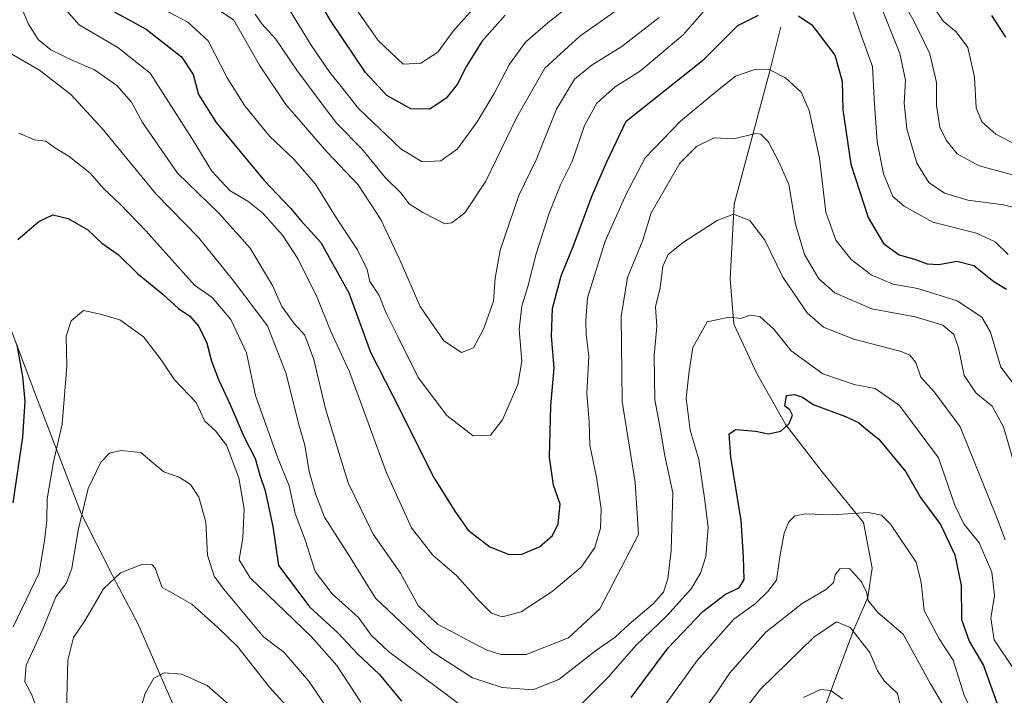
# Model space of a CAD drawing. Units: metres. Extents: x 651642 to 655101, y 4737040 to 4739429.
# Drawn here: x 652948 to 653169, y 4737566 to 4737718 of the extents above; entities that cross this region are included whole.
import ezdxf

# ---------------------------------------------------------------- set-up
doc = ezdxf.new("R2010")
doc.units = ezdxf.units.M
doc.header["$MEASUREMENT"] = 0
for name, color, linetype, lineweight in [('Corriente natural lineal', 142, 'Continuous', 13), ('Curva de nivel maestra', 36, 'Continuous', 30), ('Curva de nivel normal', 36, 'Continuous', 0)]:
    doc.layers.add(name, color=color, linetype=linetype, lineweight=lineweight)

# ---------------------------------------------------------------- blocks, each defined once
blk = doc.blocks.new('*U166')
at = {"layer": 'Curva de nivel normal', "color": 36, "linetype": 'Continuous', "lineweight": 0}
for points in [[(653008.75, 4737719.46, 820), (653013.44, 4737711.95, 820), (653017.62, 4737705.76, 820), (653020.2, 4737702.66, 820), (653024.06, 4737697.66, 820), (653033.55, 4737688.64, 820), (653038.38, 4737685.69, 820), (653042.56, 4737685.94, 820), (653046.33, 4737688.62, 820), (653050.76, 4737694.68, 820), (653054.6, 4737701.06, 820), (653058.04, 4737707.67, 820), (653061.64, 4737712.62, 820), (653066.61, 4737716.94, 820), (653074.38, 4737723.07, 820)], [(653151.95, 4737722.76, 820), (653155.52, 4737717.33, 820), (653158.43, 4737714.91, 820), (653161.09, 4737711.43, 820), (653162.56, 4737704.73, 820), (653162.91, 4737697.85, 820), (653164.24, 4737694.69, 820), (653167.38, 4737691.92, 820), (653172.21, 4737689.39, 820)]]:
    blk.add_polyline3d(points, dxfattribs=at)
blk = doc.blocks.new('*U168')
at = {"layer": 'Curva de nivel normal', "color": 36, "linetype": 'Continuous', "lineweight": 0}
blk.add_polyline3d([(652940.19, 4737713.27, 785), (652952.36, 4737706.27, 785), (652959.36, 4737700.81, 785), (652966.41, 4737693.2, 785), (652978.58, 4737678.38, 785), (652988.12, 4737668.65, 785), (652995.93, 4737658.9, 785), (653003.61, 4737648.82, 785), (653007.78, 4737638.02, 785), (653010.6, 4737626.8, 785), (653011.96, 4737621.95, 785), (653013, 4737616.06, 785), (653014.4, 4737611, 785), (653016.44, 4737605.72, 785), (653022.25, 4737596.63, 785), (653027.87, 4737587.52, 785), (653040.62, 4737575.46, 785), (653049.72, 4737569.62, 785), (653056.34, 4737567.42, 785), (653063.22, 4737566.94, 785), (653069.09, 4737569.26, 785), (653077.37, 4737575.69, 785), (653081.8, 4737578.77, 785), (653084.92, 4737581.67, 785), (653090.29, 4737586.24, 785), (653092.61, 4737588.86, 785), (653093.58, 4737591.86, 785), (653094.36, 4737598.23, 785), (653094.72, 4737611.23, 785), (653092.87, 4737619.9, 785), (653091.98, 4737625.4, 785), (653090.65, 4737632.13, 785), (653090.55, 4737642.1, 785), (653091.17, 4737648.61, 785), (653090.81, 4737653.03, 785), (653091.92, 4737657.33, 785), (653092.52, 4737662.21, 785), (653093.7, 4737664.85, 785), (653097.14, 4737667.63, 785), (653104.67, 4737672.52, 785), (653108.4, 4737673.9, 785), (653112.03, 4737672.52, 785), (653115.4, 4737668.04, 785), (653119.48, 4737659.74, 785), (653124.93, 4737651.71, 785), (653128.64, 4737648.46, 785), (653135.4, 4737645.81, 785), (653146.06, 4737643.02, 785), (653147.99, 4737642.23, 785), (653149.37, 4737640.55, 785), (653150.5, 4737637.27, 785), (653153.59, 4737633.85, 785), (653159.33, 4737626.07, 785), (653167.5, 4737605.86, 785), (653169.42, 4737600.66, 785)], dxfattribs=at)
blk = doc.blocks.new('*U169')
at = {"layer": 'Curva de nivel normal', "color": 36, "linetype": 'Continuous', "lineweight": 0}
blk.add_polyline3d([(652948.22, 4737720.57, 790), (652949.84, 4737716.63, 790), (652952.05, 4737713.17, 790), (652954.89, 4737710.91, 790), (652959.84, 4737708.47, 790), (652964.68, 4737706.41, 790), (652969.72, 4737702.85, 790), (652973.04, 4737699.13, 790), (652975.5, 4737694.5, 790), (652983.37, 4737683.12, 790), (652992.68, 4737674.15, 790), (652999.71, 4737666.28, 790), (653004.71, 4737657.9, 790), (653006.86, 4737653.14, 790), (653009.61, 4737649.3, 790), (653011.98, 4737646.66, 790), (653014.05, 4737641.23, 790), (653016.63, 4737630.11, 790), (653019.39, 4737621.07, 790), (653021.76, 4737613.48, 790), (653027.36, 4737601.94, 790), (653033.54, 4737593.19, 790), (653037.48, 4737585.9, 790), (653041.8, 4737581.66, 790), (653052.79, 4737575.94, 790), (653056.04, 4737574.88, 790), (653061.79, 4737574.86, 790), (653071.24, 4737578.6, 790), (653078.34, 4737585.16, 790), (653087.05, 4737601.86, 790), (653086.27, 4737613.58, 790), (653083.33, 4737631.81, 790), (653083.08, 4737650.92, 790), (653084.54, 4737659.68, 790), (653087.97, 4737668.04, 790), (653089.84, 4737674.21, 790), (653096.32, 4737685.39, 790), (653100.04, 4737689.12, 790), (653104.04, 4737691.06, 790), (653108.37, 4737690.88, 790), (653113.37, 4737692.04, 790), (653114.51, 4737691.9, 790), (653116.13, 4737690.26, 790), (653118.54, 4737685.69, 790), (653120.78, 4737680.56, 790), (653122.3, 4737671.67, 790), (653124.36, 4737664.81, 790), (653127.56, 4737659.33, 790), (653131.19, 4737656.19, 790), (653139.45, 4737652.59, 790), (653149.25, 4737650.84, 790), (653155.47, 4737648.98, 790), (653157.89, 4737646.88, 790), (653158.95, 4737643.86, 790), (653160.24, 4737637.63, 790), (653162.92, 4737633.61, 790), (653166.5, 4737630.76, 790), (653169.04, 4737626.05, 790), (653172.11, 4737615.46, 790)], dxfattribs=at)
blk = doc.blocks.new('*U173')
at = {"layer": 'Curva de nivel normal', "color": 36, "linetype": 'Continuous', "lineweight": 0}
for points in [[(652974.32, 4737560.01, 755), (652976.1, 4737566.06, 755), (652978.06, 4737569.52, 755), (652980.38, 4737570.76, 755), (652984.36, 4737570.45, 755), (652990.06, 4737567.92, 755), (652995.44, 4737563.2, 755)], [(653124.1, 4737565.17, 755), (653127.95, 4737566.96, 755), (653130.27, 4737566.76, 755), (653132.98, 4737564.8, 755)]]:
    blk.add_polyline3d(points, dxfattribs=at)
blk = doc.blocks.new('*U190')
at = {"layer": 'Curva de nivel normal', "color": 36, "linetype": 'Continuous', "lineweight": 0}
for points in [[(653000.8, 4737718.87, 815), (653002.36, 4737716.73, 815), (653005.51, 4737713.31, 815), (653010.17, 4737706.3, 815), (653015.91, 4737698.67, 815), (653019.19, 4737694.32, 815), (653024.78, 4737688.58, 815), (653030.12, 4737682.1, 815), (653033.55, 4737678.68, 815), (653035.42, 4737676.21, 815), (653038.5, 4737674.27, 815), (653043.44, 4737671.74, 815), (653045.05, 4737671.97, 815), (653047.98, 4737674.18, 815), (653052.7, 4737681.32, 815), (653059.67, 4737695.74, 815), (653065.99, 4737706.78, 815), (653073.86, 4737713.97, 815), (653087.69, 4737723.74, 815)], [(653145.58, 4737723.33, 815), (653148.94, 4737717.42, 815), (653152.49, 4737709.96, 815), (653154.03, 4737703.51, 815), (653154, 4737698.35, 815), (653154.79, 4737693.46, 815), (653156.17, 4737690.59, 815), (653158.66, 4737687.48, 815), (653163.62, 4737684.76, 815), (653173.35, 4737682.16, 815)]]:
    blk.add_polyline3d(points, dxfattribs=at)
blk = doc.blocks.new('*U192')
at = {"layer": 'Curva de nivel normal', "color": 36, "linetype": 'Continuous', "lineweight": 0}
for points in [[(653170.12, 4737664.84, 805), (653167.21, 4737667.69, 805), (653163.04, 4737669.65, 805), (653153.16, 4737672.08, 805), (653146.74, 4737675.68, 805), (653144.16, 4737677.9, 805), (653142.1, 4737682.97, 805), (653140.66, 4737690.16, 805), (653140.03, 4737699.84, 805), (653139.65, 4737707.13, 805), (653137.12, 4737713.94, 805), (653134.64, 4737721.11, 805)], [(653103.88, 4737722.12, 805), (653097.07, 4737714.24, 805), (653087.47, 4737706.12, 805), (653081.77, 4737702.52, 805), (653077.63, 4737698.85, 805), (653074.86, 4737693.82, 805), (653072.1, 4737685.74, 805), (653069.51, 4737680.49, 805), (653066.96, 4737674.13, 805), (653064.04, 4737664.99, 805), (653062.16, 4737657.63, 805), (653060.75, 4737653.22, 805), (653060.18, 4737647.98, 805), (653060.75, 4737640.81, 805), (653059.88, 4737635.59, 805), (653056.47, 4737627.66, 805), (653053.74, 4737624.23, 805), (653049.83, 4737624.02, 805), (653043.91, 4737628.62, 805), (653037.46, 4737637.14, 805), (653032.93, 4737646.37, 805), (653030.31, 4737651.62, 805), (653028.71, 4737655.64, 805), (653026.6, 4737658.73, 805), (653025.99, 4737661.45, 805), (653023.86, 4737665.85, 805), (653019.09, 4737672.98, 805), (653014.36, 4737680.68, 805), (653009.51, 4737686.29, 805), (653004.05, 4737691.44, 805), (652998.52, 4737698.31, 805), (652994.57, 4737704.59, 805), (652990.25, 4737712.87, 805), (652985.67, 4737717.07, 805), (652978.6, 4737720.84, 805)]]:
    blk.add_polyline3d(points, dxfattribs=at)
blk = doc.blocks.new('*U197')
at = {"layer": 'Curva de nivel normal', "color": 36, "linetype": 'Continuous', "lineweight": 0}
blk.add_polyline3d([(653018.58, 4737727.22, 830), (653028.49, 4737712.98, 830), (653034.07, 4737707.66, 830), (653038.07, 4737707.88, 830), (653041.88, 4737710.37, 830), (653045.35, 4737715.04, 830), (653050.2, 4737720.53, 830)], dxfattribs=at)
blk = doc.blocks.new('*U217')
at = {"layer": 'Curva de nivel normal', "color": 36, "linetype": 'Continuous', "lineweight": 0}
for points in [[(653173.58, 4737674.92, 810), (653169.06, 4737676.02, 810), (653161.02, 4737677.04, 810), (653155.8, 4737678.61, 810), (653152.26, 4737681.07, 810), (653149.6, 4737685.41, 810), (653147.35, 4737693.08, 810), (653146.72, 4737698.89, 810), (653147.04, 4737704.04, 810), (653145.74, 4737710.06, 810), (653141.86, 4737719.83, 810)], [(653091.68, 4737718.18, 810), (653083.23, 4737711.6, 810), (653076.6, 4737707.52, 810), (653072.65, 4737704.27, 810), (653068.6, 4737697.52, 810), (653064.02, 4737686.16, 810), (653060.1, 4737678.08, 810), (653055.92, 4737665.79, 810), (653054.82, 4737659.5, 810), (653054.4, 4737654.31, 810), (653052.2, 4737648.08, 810), (653049.94, 4737643.86, 810), (653047.2, 4737642.76, 810), (653043.27, 4737645.42, 810), (653037.96, 4737653.11, 810), (653033.38, 4737663.66, 810), (653029.06, 4737672.73, 810), (653023.97, 4737680.52, 810), (653016.96, 4737687.96, 810), (653007.76, 4737698.57, 810), (653001.84, 4737707.43, 810), (652996.05, 4737717.58, 810), (652985.2, 4737724.87, 810)]]:
    blk.add_polyline3d(points, dxfattribs=at)
blk = doc.blocks.new('*U220')
at = {"layer": 'Curva de nivel normal', "color": 36, "linetype": 'Continuous', "lineweight": 0}
for points in [[(652946.42, 4737581.12, 770), (652952.26, 4737593.23, 770), (652953.44, 4737600.5, 770), (652954.02, 4737605.03, 770), (652954.09, 4737609.9, 770), (652955.52, 4737618.19, 770), (652957.46, 4737626.66, 770), (652958.5, 4737639.71, 770), (652958.37, 4737646.5, 770), (652959.44, 4737649.94, 770), (652962.24, 4737652.22, 770), (652966.06, 4737651.42, 770), (652970.39, 4737650.11, 770), (652975.72, 4737646.32, 770), (652979.66, 4737641.15, 770), (652982.7, 4737636.61, 770), (652987.54, 4737631.54, 770), (652989.48, 4737627.36, 770), (652991.91, 4737625.21, 770), (652994.39, 4737621.95, 770), (652997.14, 4737614.62, 770), (652998.37, 4737607.52, 770), (652998.04, 4737601.18, 770), (652997.2, 4737596.18, 770), (652999.74, 4737592.11, 770), (653005.61, 4737586.42, 770), (653013.47, 4737578.86, 770), (653019.18, 4737572.42, 770), (653024.6, 4737564.14, 770)], [(653093.27, 4737563.86, 770), (653100.17, 4737573.53, 770), (653108.42, 4737582.8, 770), (653113.34, 4737586.33, 770), (653116.09, 4737589.02, 770), (653118.01, 4737591.58, 770), (653118.8, 4737596.86, 770), (653119.76, 4737602.19, 770), (653120.78, 4737604.74, 770), (653122.13, 4737606.04, 770), (653124.62, 4737606.51, 770), (653130.68, 4737606.28, 770), (653138.63, 4737606.78, 770), (653141.66, 4737606.18, 770), (653143.64, 4737604.19, 770), (653149.44, 4737595.63, 770), (653150.6, 4737591.09, 770), (653151.24, 4737584.78, 770), (653154.63, 4737578.38, 770), (653157.74, 4737573.56, 770), (653160.26, 4737565.75, 770), (653162.94, 4737560.09, 770)]]:
    blk.add_polyline3d(points, dxfattribs=at)
blk = doc.blocks.new('*U229')
at = {"layer": 'Curva de nivel normal', "color": 36, "linetype": 'Continuous', "lineweight": 0}
blk.add_polyline3d([(652956.86, 4737721.49, 795), (652961.28, 4737716.48, 795), (652969.96, 4737711.38, 795), (652977.21, 4737705.59, 795), (652986.68, 4737690.87, 795), (652991.12, 4737683.6, 795), (652995.24, 4737679.18, 795), (652999.19, 4737676.83, 795), (653002.52, 4737674.12, 795), (653007, 4737669.15, 795), (653010.48, 4737663.77, 795), (653014.79, 4737655.17, 795), (653017.83, 4737647.53, 795), (653022.02, 4737638.41, 795), (653030.36, 4737615.72, 795), (653035.98, 4737603.37, 795), (653040.76, 4737597.22, 795), (653046.18, 4737592.57, 795), (653051.07, 4737587.05, 795), (653053.96, 4737584.17, 795), (653056.38, 4737583.33, 795), (653060.64, 4737584.47, 795), (653067.57, 4737589, 795), (653074.1, 4737594.53, 795), (653077.19, 4737598.96, 795), (653078.49, 4737603.27, 795), (653078.65, 4737607.63, 795), (653077.56, 4737614.79, 795), (653076.07, 4737621.94, 795), (653075.89, 4737627.21, 795), (653075.4, 4737633.58, 795), (653075.82, 4737641.98, 795), (653075.28, 4737646.77, 795), (653075.17, 4737650.05, 795), (653075.56, 4737655.07, 795), (653079.51, 4737667.85, 795), (653084.26, 4737678.44, 795), (653088.53, 4737686.57, 795), (653096.42, 4737694.85, 795), (653104.78, 4737701.72, 795), (653108.85, 4737704.94, 795), (653113.41, 4737706.51, 795), (653116.39, 4737706.44, 795), (653120.09, 4737704.58, 795), (653123.55, 4737701.34, 795), (653125.36, 4737697.22, 795), (653127.72, 4737686.52, 795), (653129.16, 4737674.37, 795), (653131.39, 4737668.05, 795), (653134.86, 4737663.68, 795), (653139.29, 4737660.27, 795), (653144.24, 4737658.18, 795), (653149.81, 4737657.2, 795), (653158.69, 4737654.38, 795), (653164.22, 4737650.76, 795), (653166.16, 4737647.4, 795), (653168.44, 4737639.52, 795), (653173.58, 4737632.85, 795)], dxfattribs=at)
blk = doc.blocks.new('*U233')
at = {"layer": 'Curva de nivel normal', "color": 36, "linetype": 'Continuous', "lineweight": 0}
for points in [[(652947.69, 4737692.14, 780), (652951.19, 4737690.64, 780), (652953.79, 4737690.35, 780), (652955.71, 4737688.91, 780), (652958.99, 4737686.89, 780), (652963.7, 4737683.15, 780), (652966.81, 4737679.61, 780), (652970.38, 4737676.21, 780), (652976.31, 4737670.11, 780), (652987.17, 4737657.97, 780), (652991.18, 4737655.17, 780), (652995.33, 4737650.24, 780), (652998.85, 4737642.74, 780), (653000.94, 4737633.09, 780), (653005.88, 4737619.26, 780), (653008.45, 4737612.82, 780), (653009.82, 4737606.59, 780), (653012.13, 4737600.43, 780), (653014.3, 4737593.5, 780), (653018.12, 4737588.52, 780), (653024.07, 4737583.19, 780), (653026.92, 4737579.19, 780), (653030.83, 4737575.53, 780), (653041.26, 4737567.8, 780), (653048.27, 4737562.56, 780)], [(653070.97, 4737560.52, 780), (653080.26, 4737569.85, 780), (653086.4, 4737576.86, 780), (653093.4, 4737583.53, 780), (653098.84, 4737589.65, 780), (653100.92, 4737593.19, 780), (653102.14, 4737596.91, 780), (653102.68, 4737603.53, 780), (653101.82, 4737610, 780), (653100.61, 4737618.75, 780), (653098.63, 4737625.33, 780), (653097.72, 4737632.53, 780), (653098.43, 4737638.63, 780), (653099.21, 4737643.94, 780), (653102.47, 4737649.66, 780), (653107.37, 4737650.75, 780), (653110.04, 4737650.47, 780), (653112.04, 4737651.19, 780), (653114.29, 4737650.88, 780), (653117.46, 4737648.03, 780), (653121.34, 4737643.16, 780), (653128.42, 4737637.97, 780), (653135.48, 4737635.56, 780), (653140.23, 4737634.7, 780), (653145.73, 4737630.87, 780), (653154.43, 4737619.11, 780), (653158.17, 4737608.44, 780), (653160.15, 4737604.25, 780), (653163.64, 4737600, 780), (653166.44, 4737593.39, 780), (653167.08, 4737588.1, 780), (653166.2, 4737583.04, 780), (653166.97, 4737578.2, 780), (653171.42, 4737571.53, 780)]]:
    blk.add_polyline3d(points, dxfattribs=at)
blk = doc.blocks.new('*U239')
at = {"layer": 'Curva de nivel normal', "color": 36, "linetype": 'Continuous', "lineweight": 0}
for points in [[(652951.94, 4737562.01, 765), (652950.63, 4737565.78, 765), (652949.05, 4737568.73, 765), (652949.32, 4737572.43, 765), (652953.06, 4737580.59, 765), (652956.04, 4737587.86, 765), (652958.37, 4737590.86, 765), (652959.61, 4737594.19, 765), (652961, 4737602.86, 765), (652963.3, 4737612.19, 765), (652966.12, 4737618.09, 765), (652968.11, 4737620.13, 765), (652970.7, 4737620.73, 765), (652975.16, 4737620.29, 765), (652977.59, 4737618.2, 765), (652980.28, 4737615.96, 765), (652983.78, 4737614.72, 765), (652986.3, 4737613.11, 765), (652988.14, 4737610.28, 765), (652989.76, 4737604.64, 765), (652990.08, 4737597.22, 765), (652991.62, 4737592.5, 765), (652993.69, 4737589.6, 765), (653002.74, 4737578.86, 765), (653007.26, 4737575.41, 765), (653012.87, 4737568.84, 765), (653018.46, 4737560.64, 765)], [(653100.9, 4737561.19, 765), (653104.53, 4737566.25, 765), (653107.54, 4737570.75, 765), (653115.64, 4737579.92, 765), (653123.84, 4737586.37, 765), (653129.25, 4737589.56, 765), (653130.89, 4737591.04, 765), (653131.26, 4737592.75, 765), (653132.26, 4737594.14, 765), (653134.43, 4737594.23, 765), (653137.13, 4737591.23, 765), (653138.29, 4737588.92, 765), (653138.66, 4737586.98, 765), (653140.84, 4737584.28, 765), (653146.5, 4737579.43, 765), (653152.65, 4737568.28, 765), (653157.26, 4737560.56, 765)]]:
    blk.add_polyline3d(points, dxfattribs=at)
blk = doc.blocks.new('*U241')
at = {"layer": 'Curva de nivel normal', "color": 36, "linetype": 'Continuous', "lineweight": 0}
for points in [[(652958.4, 4737562.14, 760), (652958.75, 4737573.59, 760), (652959.99, 4737578.7, 760), (652962.52, 4737582.46, 760), (652966.73, 4737589.66, 760), (652970.56, 4737593.26, 760), (652975.48, 4737595.15, 760), (652977.63, 4737595.1, 760), (652978.33, 4737594.3, 760), (652979.91, 4737589.95, 760), (652982.36, 4737588.6, 760), (652986.58, 4737586.22, 760), (652992.42, 4737580.94, 760), (652996.85, 4737576.66, 760), (653004.04, 4737567.51, 760), (653009.3, 4737561.77, 760)], [(653103.02, 4737552.4, 760), (653114.42, 4737567.08, 760), (653126.47, 4737578.8, 760), (653131.55, 4737582.18, 760), (653134.63, 4737580.96, 760), (653139.06, 4737575.31, 760), (653140.77, 4737571.17, 760), (653142.33, 4737568.83, 760), (653145.26, 4737566.08, 760), (653147.66, 4737555.74, 760)]]:
    blk.add_polyline3d(points, dxfattribs=at)
blk = doc.blocks.new('*U255')
at = {"layer": 'Curva de nivel maestra', "color": 36, "linetype": 'Continuous', "lineweight": 30}
for points in [[(652946.44, 4737608.97, 775), (652948.61, 4737623.76, 775), (652949.13, 4737631.85, 775), (652948.63, 4737637.4, 775), (652947.34, 4737644.51, 775)], [(652947.46, 4737668.21, 775), (652952.19, 4737672.28, 775), (652955.34, 4737673.74, 775), (652958.8, 4737672.92, 775), (652963.19, 4737670.35, 775), (652966.32, 4737667.36, 775), (652970.03, 4737664.81, 775), (652974.4, 4737660.6, 775), (652980.1, 4737655.9, 775), (652983.58, 4737652.72, 775), (652986.14, 4737650.96, 775), (652988.2, 4737648.65, 775), (652989.99, 4737644.88, 775), (652990.98, 4737640.86, 775), (652992.56, 4737636.7, 775), (652995.17, 4737631.26, 775), (652998.3, 4737623.92, 775), (653000.82, 4737618.92, 775), (653001.85, 4737615.19, 775), (653003.06, 4737611.7, 775), (653004.79, 4737603.62, 775), (653006.08, 4737594.86, 775), (653013.15, 4737585.52, 775), (653019.38, 4737579.74, 775), (653023.85, 4737574.98, 775), (653028.69, 4737570.42, 775), (653033.71, 4737564.4, 775)], [(653085.38, 4737565.18, 775), (653093.71, 4737576.39, 775), (653101.51, 4737584.54, 775), (653106.59, 4737588.43, 775), (653109.68, 4737589.87, 775), (653110.78, 4737591.7, 775), (653110.59, 4737596.86, 775), (653110.07, 4737605.04, 775), (653107.76, 4737619.27, 775), (653107.36, 4737624.51, 775), (653108.91, 4737625.44, 775), (653113.37, 4737625.09, 775), (653116.24, 4737624.51, 775), (653119.04, 4737625.09, 775), (653120.92, 4737626.86, 775), (653121.61, 4737628.72, 775), (653121.06, 4737629.92, 775), (653119.91, 4737630.73, 775), (653120.3, 4737633.1, 775), (653122.06, 4737633.31, 775), (653123.87, 4737632.78, 775), (653126.3, 4737631.12, 775), (653133.56, 4737628.38, 775), (653136.48, 4737627.05, 775), (653138.11, 4737625.61, 775), (653141.08, 4737623.31, 775), (653147.11, 4737615.92, 775), (653150.38, 4737610.2, 775), (653154.92, 4737604.08, 775), (653158.15, 4737597.3, 775), (653159.59, 4737590.41, 775), (653159.62, 4737582.77, 775), (653161.36, 4737577.85, 775), (653164.58, 4737572.4, 775), (653167.62, 4737563.76, 775)]]:
    blk.add_polyline3d(points, dxfattribs=at)
blk = doc.blocks.new('*U258')
at = {"layer": 'Curva de nivel maestra', "color": 36, "linetype": 'Continuous', "lineweight": 30}
for points in [[(652968.76, 4737719.61, 800), (652976.32, 4737715.51, 800), (652984.26, 4737709.29, 800), (652986.88, 4737705.35, 800), (652988.06, 4737700.86, 800), (652992.07, 4737694.54, 800), (653002.89, 4737681.46, 800), (653008.78, 4737675.26, 800), (653011.1, 4737672.52, 800), (653015.61, 4737667.52, 800), (653021.92, 4737656.18, 800), (653026.74, 4737642.86, 800), (653031.72, 4737633.19, 800), (653041.09, 4737614.53, 800), (653045.85, 4737606.86, 800), (653048.7, 4737602.83, 800), (653053.58, 4737599.06, 800), (653057.92, 4737597.39, 800), (653060.76, 4737597.41, 800), (653064.74, 4737599.05, 800), (653067.68, 4737601.6, 800), (653068.92, 4737604.22, 800), (653069.42, 4737608.66, 800), (653067.91, 4737612.99, 800), (653067.03, 4737619.24, 800), (653067.34, 4737630.81, 800), (653068.08, 4737639.35, 800), (653067.49, 4737646.48, 800), (653067.71, 4737652.72, 800), (653069.61, 4737660.07, 800), (653072.34, 4737666.66, 800), (653076.58, 4737678.13, 800), (653079.87, 4737685.7, 800), (653084.24, 4737694.85, 800), (653101.75, 4737708.8, 800), (653109.36, 4737716.38, 800), (653114.01, 4737718.66, 800)], [(653123.01, 4737718.52, 800), (653126, 4737716.48, 800), (653131.18, 4737709.66, 800), (653132.8, 4737703.85, 800), (653132.96, 4737697.38, 800), (653134.78, 4737685.16, 800), (653138.68, 4737673.18, 800), (653142.06, 4737667.28, 800), (653145.63, 4737664.79, 800), (653149.03, 4737663.79, 800), (653151.89, 4737662.72, 800), (653154.5, 4737662.57, 800), (653158.56, 4737663.32, 800), (653162.38, 4737662.35, 800), (653166.89, 4737658.79, 800), (653169.75, 4737657.06, 800)]]:
    blk.add_polyline3d(points, dxfattribs=at)
blk = doc.blocks.new('*U262')
at = {"layer": 'Curva de nivel maestra', "color": 36, "linetype": 'Continuous', "lineweight": 30}
for points in [[(653169.58, 4737713.73, 825), (653166.43, 4737718.58, 825)], [(653057.05, 4737718.66, 825), (653051.82, 4737712.72, 825), (653048.33, 4737707.18, 825), (653046.21, 4737703.05, 825), (653043.76, 4737700, 825), (653040.08, 4737697.52, 825), (653035.8, 4737697.62, 825), (653030.44, 4737700.57, 825), (653025.62, 4737705.75, 825), (653017.78, 4737717.48, 825), (653014.11, 4737723.84, 825)]]:
    blk.add_polyline3d(points, dxfattribs=at)

msp = doc.modelspace()

# ---------------------------------------------------------------- linework, layer by layer
at = {"layer": 'Corriente natural lineal', "color": 142, "linetype": 'Continuous', "lineweight": 13}
for points in [[(652922.37, 4737750.45, 797.26), (652927.96, 4737713.02, 784.71), (652935.24, 4737688.26, 779.81), (652938.5, 4737668.84, 775.59), (652945.07, 4737650.24, 774.49), (652951.86, 4737632.12, 773.5), (652961.73, 4737606.6, 764.89), (652968.74, 4737592.67, 760.34), (652974.44, 4737581.82, 757.05), (652985.01, 4737557.53, 752.62), (653005.71, 4737526.76, 746.88), (653029.17, 4737499.43, 742.83), (653041.54, 4737490.2, 741.34), (653055.86, 4737481.05, 739.66), (653074.57, 4737470.77, 737.62), (653091.58, 4737459.03, 734.41), (653104.67, 4737454.76, 733.84)], [(653119.01, 4737716.08, 798.71), (653116.43, 4737705.86, 794.68), (653108.52, 4737676.17, 785.3), (653107.64, 4737659.4, 782.04), (653108.41, 4737649.19, 779.26), (653113.6, 4737638.1, 776.89), (653120.12, 4737626.5, 774.49), (653128.33, 4737615.98, 771.24), (653137.61, 4737604.56, 769.02), (653139.51, 4737594.31, 766.61), (653138.57, 4737587.7, 764.17), (653135.4, 4737580.51, 760.16), (653123.39, 4737548.15, 750.42), (653113.73, 4737514.28, 743.47), (653106.28, 4737480.74, 738.37), (653105.67, 4737465.76, 735.24), (653104.67, 4737454.76, 733.84)]]:
    msp.add_polyline3d(points, dxfattribs=at)

# ---------------------------------------------------------------- block references
at = {"layer": 'Curva de nivel maestra', "color": 36, "linetype": 'Continuous', "lineweight": 30}
for name in ['*U255', '*U258', '*U262']:
    msp.add_blockref(name, (0, 0), dxfattribs=at)
at = {"layer": 'Curva de nivel normal', "color": 36, "linetype": 'Continuous', "lineweight": 0}
for name in ['*U239', '*U241', '*U173', '*U220', '*U169', '*U168', '*U233', '*U229', '*U166', '*U190', '*U217', '*U192', '*U197']:
    msp.add_blockref(name, (0, 0), dxfattribs=at)

doc.saveas('drawing.dxf')
